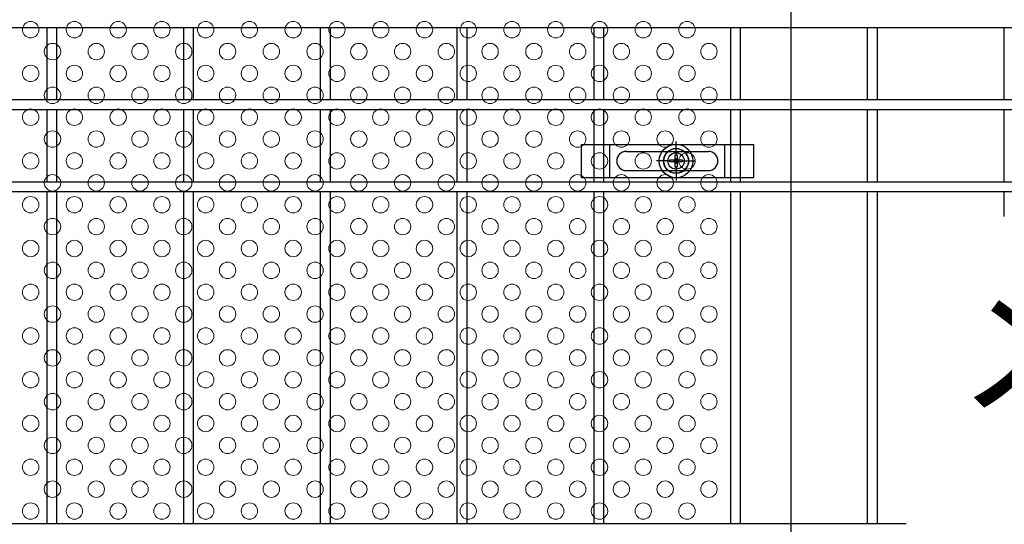
# Model space of a CAD drawing. Extents: x 8176 to 17086, y -295 to 6005.
# Drawn here: x 10138 to 10498, y 2820 to 3005 of the extents above; entities that cross this region are included whole.
import ezdxf
from ezdxf.enums import TextEntityAlignment as Align

# ---------------------------------------------------------------- set-up
doc = ezdxf.new("R2010")
doc.units = 0
doc.header["$LTSCALE"] = 15
doc.header["$MEASUREMENT"] = 0
doc.layers.get('0').update_dxf_attribs({"linetype": 'CONTINUOUS'})
for name, color, linetype in [('NER', 30, 'CONTINUOUS'), ('固定金具', 41, 'CONTINUOUS'), ('新目隠大2', 61, 'CONTINUOUS')]:
    doc.layers.add(name, color=color, linetype=linetype)
doc.layers.add('穴パン大', color=7, linetype='CONTINUOUS', lineweight=9)
doc.styles.get("Standard").update_dxf_attribs({"font": 'simplex.shx', "bigfont": 'bigfont.shx'})

# ---------------------------------------------------------------- blocks, each defined once
blk = doc.blocks.new('A$C8c7672c6')
at = {"layer": '固定金具'}
for p, q in [((0, 0), (0, -12)), ((0, 0), (63, 0)), ((10.5, -12), (10.5, 0)), ((34.69, -4), (34.69, 1.15)), ((52.5, -12), (52.5, 0)), ((63, 0), (63, -12)), ((16.5, -2.5), (46.5, -2.5)), ((34.69, -4), (34.69, -2)), ((13, -6), (13, -6)), ((32.69, -6), (27.54, -6)), ((32.69, -6), (30.69, -6)), ((32.46, -6.36), (32.46, -5.64)), ((32.46, -5.64), (34.33, -5.64)), ((32.46, -5.64), (34.33, -5.64)), ((32.46, -6.36), (32.46, -5.64)), ((32.46, -5.64), (34.33, -5.64)), ((32.46, -6.36), (32.46, -5.64)), ((32.46, -6.36), (32.46, -5.64)), ((32.46, -5.64), (34.33, -5.64)), ((32.46, -5.64), (34.33, -5.64)), ((32.46, -6.36), (32.46, -5.64)), ((32.46, -6.36), (32.46, -5.64)), ((32.46, -5.64), (34.33, -5.64)), ((34.33, -6.36), (32.46, -6.36)), ((34.33, -6.36), (32.46, -6.36)), ((34.33, -6.36), (32.46, -6.36)), ((34.33, -6.36), (32.46, -6.36)), ((34.33, -6.36), (32.46, -6.36)), ((34.33, -6.36), (32.46, -6.36)), ((33.69, -6), (35.69, -6)), ((33.69, -6), (35.69, -6)), ((34.33, -5.64), (34.33, -3.77)), ((34.33, -5.64), (34.33, -3.77)), ((34.33, -5.64), (34.33, -3.77)), ((34.33, -5.64), (34.33, -3.77)), ((34.33, -5.64), (34.33, -3.77)), ((34.33, -5.64), (34.33, -3.77)), ((34.33, -3.77), (35.05, -3.77)), ((34.33, -3.77), (35.05, -3.77)), ((34.33, -3.77), (35.05, -3.77)), ((34.33, -3.77), (35.05, -3.77)), ((34.33, -3.77), (35.05, -3.77)), ((34.33, -3.77), (35.05, -3.77)), ((34.33, -8.23), (34.33, -6.36)), ((34.33, -8.23), (34.33, -6.36)), ((34.33, -8.23), (34.33, -6.36)), ((34.33, -8.23), (34.33, -6.36)), ((34.33, -8.23), (34.33, -6.36)), ((34.33, -8.23), (34.33, -6.36)), ((34.69, -7), (34.69, -5)), ((34.69, -7), (34.69, -5)), ((35.05, -3.77), (35.05, -5.64)), ((35.05, -3.77), (35.05, -5.64)), ((35.05, -3.77), (35.05, -5.64)), ((35.05, -3.77), (35.05, -5.64)), ((35.05, -3.77), (35.05, -5.64)), ((35.05, -3.77), (35.05, -5.64)), ((35.05, -5.64), (36.92, -5.64)), ((35.05, -5.64), (36.92, -5.64)), ((35.05, -5.64), (36.92, -5.64)), ((35.05, -5.64), (36.92, -5.64)), ((35.05, -5.64), (36.92, -5.64)), ((35.05, -5.64), (36.92, -5.64)), ((35.05, -6.36), (35.05, -8.23)), ((36.92, -6.36), (35.05, -6.36)), ((36.92, -6.36), (35.05, -6.36)), ((35.05, -6.36), (35.05, -8.23)), ((36.92, -6.36), (35.05, -6.36)), ((35.05, -6.36), (35.05, -8.23)), ((35.05, -6.36), (35.05, -8.23)), ((36.92, -6.36), (35.05, -6.36)), ((36.92, -6.36), (35.05, -6.36)), ((35.05, -6.36), (35.05, -8.23)), ((35.05, -6.36), (35.05, -8.23)), ((36.92, -6.36), (35.05, -6.36)), ((36.69, -6), (38.69, -6)), ((36.69, -6), (41.84, -6)), ((36.92, -5.64), (36.92, -6.36)), ((36.92, -5.64), (36.92, -6.36)), ((36.92, -5.64), (36.92, -6.36)), ((36.92, -5.64), (36.92, -6.36)), ((36.92, -5.64), (36.92, -6.36)), ((36.92, -5.64), (36.92, -6.36)), ((50.2, -6), (50.2, -6)), ((16.5, -9.5), (46.5, -9.5)), ((35.05, -8.23), (34.33, -8.23)), ((35.05, -8.23), (34.33, -8.23)), ((35.05, -8.23), (34.33, -8.23)), ((35.05, -8.23), (34.33, -8.23)), ((35.05, -8.23), (34.33, -8.23)), ((35.05, -8.23), (34.33, -8.23)), ((34.69, -8), (34.69, -10)), ((34.69, -8), (34.69, -13.15)), ((0, -12), (63, -12))]:
    blk.add_line(p, q, dxfattribs=at)
for radius in [6.15, 6.15, 6.15, 6.15, 6.15, 6.15, 4.59, 4.59, 4.59, 4.59, 4.59, 4.59, 3]:
    blk.add_circle((34.69, -6), radius, dxfattribs=at)
for centre, start, end in [((16.5, -6), 90, 180), ((46.5, -6), 0, 90), ((16.5, -6), 180, 270), ((46.5, -6), 270, 0)]:
    blk.add_arc(centre, 3.5, start, end, dxfattribs=at)

msp = doc.modelspace()

# ---------------------------------------------------------------- linework, layer by layer
at = {"layer": 'NER'}
for p, q in [((10954.656, 3001.838), (10032.821, 3001.838)), ((10147.856, 2975.445), (10147.856, 3001.838)), ((10151.456, 2975.445), (10151.456, 3001.838)), ((10197.856, 2975.445), (10197.856, 3001.838)), ((10201.456, 2975.445), (10201.456, 3001.838)), ((10247.856, 2975.445), (10247.856, 3001.838)), ((10251.456, 2975.445), (10251.456, 3001.838)), ((10297.856, 2975.445), (10297.856, 3001.838)), ((10301.456, 2975.445), (10301.456, 3001.838)), ((10347.856, 2975.445), (10347.856, 3001.838)), ((10351.456, 2975.445), (10351.456, 3001.838)), ((10397.856, 2975.445), (10397.856, 3001.838)), ((10401.456, 2975.445), (10401.456, 3001.838)), ((10447.856, 2975.445), (10447.856, 3001.838)), ((10451.456, 2975.445), (10451.456, 3001.838)), ((10497.856, 2975.445), (10497.856, 3001.838)), ((10954.656, 2975.445), (10032.821, 2975.445)), ((10954.656, 2971.845), (10032.821, 2971.845)), ((10147.856, 2945.438), (10147.856, 2971.845)), ((10151.456, 2945.438), (10151.456, 2971.845)), ((10197.856, 2945.438), (10197.856, 2971.845)), ((10201.456, 2945.438), (10201.456, 2971.845)), ((10247.856, 2945.438), (10247.856, 2971.845)), ((10251.456, 2945.438), (10251.456, 2971.845)), ((10297.856, 2945.438), (10297.856, 2971.845)), ((10301.456, 2945.438), (10301.456, 2971.845)), ((10347.856, 2945.438), (10347.856, 2971.845)), ((10351.456, 2945.438), (10351.456, 2971.845)), ((10397.856, 2945.438), (10397.856, 2971.845)), ((10401.456, 2945.438), (10401.456, 2971.845)), ((10447.856, 2945.438), (10447.856, 2971.845)), ((10451.456, 2945.438), (10451.456, 2971.845)), ((10497.856, 2945.438), (10497.856, 2971.845)), ((10954.656, 2945.438), (10032.821, 2945.438)), ((10954.656, 2941.838), (10032.821, 2941.838)), ((10147.856, 2820.438), (10147.856, 2941.838)), ((10151.456, 2820.438), (10151.456, 2941.838)), ((10197.856, 2820.438), (10197.856, 2941.838)), ((10201.456, 2820.438), (10201.456, 2941.838)), ((10247.856, 2820.438), (10247.856, 2941.838)), ((10251.456, 2820.438), (10251.456, 2941.838)), ((10297.856, 2820.438), (10297.856, 2941.838)), ((10301.456, 2820.438), (10301.456, 2941.838)), ((10347.856, 2820.438), (10347.856, 2941.838)), ((10351.456, 2820.438), (10351.456, 2941.838)), ((10397.856, 2820.438), (10397.856, 2941.838)), ((10401.456, 2820.438), (10401.456, 2941.838)), ((10447.856, 2820.438), (10447.856, 2941.838)), ((10451.456, 2820.438), (10451.456, 2941.838)), ((10497.856, 2932.859), (10497.856, 2941.838)), ((10462.021, 2820.438), (9944.656, 2820.438))]:
    msp.add_line(p, q, dxfattribs=at)
at = {"layer": '新目隠大2'}
msp.add_line((10419.847, 3222.137), (10419.847, 2684.137), dxfattribs=at)
at = {"layer": '新目隠大2', "linetype": 'Continuous'}
msp.add_circle((10377.847, 2953.137), 4.5, dxfattribs=at)
at = {"layer": '穴パン大', "color": 7, "linetype": 'Continuous'}
for centre in [(10141.852, 3001.137), (10141.852, 3001.137), (10157.852, 3001.137), (10157.852, 3001.137), (10173.852, 3001.137), (10173.852, 3001.137), (10189.852, 3001.137), (10189.852, 3001.137), (10205.852, 3001.137), (10205.852, 3001.137), (10221.852, 3001.137), (10221.852, 3001.137), (10237.852, 3001.137), (10237.852, 3001.137), (10253.852, 3001.137), (10253.852, 3001.137), (10269.852, 3001.137), (10269.852, 3001.137), (10285.852, 3001.137), (10285.852, 3001.137), (10301.852, 3001.137), (10301.852, 3001.137), (10317.852, 3001.137), (10317.852, 3001.137), (10333.852, 3001.137), (10333.852, 3001.137), (10349.852, 3001.137), (10349.852, 3001.137), (10365.852, 3001.137), (10365.852, 3001.137), (10381.852, 3001.137), (10381.852, 3001.137), (10149.852, 2993.137), (10149.852, 2993.137), (10149.852, 2993.137), (10149.852, 2993.137), (10165.852, 2993.137), (10165.852, 2993.137), (10165.852, 2993.137), (10165.852, 2993.137), (10181.852, 2993.137), (10181.852, 2993.137), (10181.852, 2993.137), (10181.852, 2993.137), (10197.852, 2993.137), (10197.852, 2993.137), (10197.852, 2993.137), (10197.852, 2993.137), (10213.852, 2993.137), (10213.852, 2993.137), (10213.852, 2993.137), (10213.852, 2993.137), (10229.852, 2993.137), (10229.852, 2993.137), (10229.852, 2993.137), (10229.852, 2993.137), (10245.852, 2993.137), (10245.852, 2993.137), (10245.852, 2993.137), (10245.852, 2993.137), (10261.852, 2993.137), (10261.852, 2993.137), (10261.852, 2993.137), (10261.852, 2993.137), (10277.852, 2993.137), (10277.852, 2993.137), (10277.852, 2993.137), (10277.852, 2993.137), (10293.852, 2993.137), (10293.852, 2993.137), (10293.852, 2993.137), (10293.852, 2993.137), (10309.852, 2993.137), (10309.852, 2993.137), (10309.852, 2993.137), (10309.852, 2993.137), (10325.852, 2993.137), (10325.852, 2993.137), (10325.852, 2993.137), (10325.852, 2993.137), (10341.852, 2993.137), (10341.852, 2993.137), (10341.852, 2993.137), (10341.852, 2993.137), (10357.852, 2993.137), (10357.852, 2993.137), (10357.852, 2993.137), (10357.852, 2993.137), (10373.852, 2993.137), (10373.852, 2993.137), (10373.852, 2993.137), (10373.852, 2993.137), (10389.852, 2993.137), (10389.852, 2993.137), (10389.852, 2993.137), (10389.852, 2993.137), (10141.852, 2985.137), (10141.852, 2985.137), (10157.852, 2985.137), (10157.852, 2985.137), (10173.852, 2985.137), (10173.852, 2985.137), (10189.852, 2985.137), (10189.852, 2985.137), (10205.852, 2985.137), (10205.852, 2985.137), (10221.852, 2985.137), (10221.852, 2985.137), (10237.852, 2985.137), (10237.852, 2985.137), (10253.852, 2985.137), (10253.852, 2985.137), (10269.852, 2985.137), (10269.852, 2985.137), (10285.852, 2985.137), (10285.852, 2985.137), (10301.852, 2985.137), (10301.852, 2985.137), (10317.852, 2985.137), (10317.852, 2985.137), (10333.852, 2985.137), (10333.852, 2985.137), (10349.852, 2985.137), (10349.852, 2985.137), (10365.852, 2985.137), (10365.852, 2985.137), (10381.852, 2985.137), (10381.852, 2985.137), (10149.852, 2977.137), (10149.852, 2977.137), (10149.852, 2977.137), (10149.852, 2977.137), (10165.852, 2977.137), (10165.852, 2977.137), (10165.852, 2977.137), (10165.852, 2977.137), (10181.852, 2977.137), (10181.852, 2977.137), (10181.852, 2977.137), (10181.852, 2977.137), (10197.852, 2977.137), (10197.852, 2977.137), (10197.852, 2977.137), (10197.852, 2977.137), (10213.852, 2977.137), (10213.852, 2977.137), (10213.852, 2977.137), (10213.852, 2977.137), (10229.852, 2977.137), (10229.852, 2977.137), (10229.852, 2977.137), (10229.852, 2977.137), (10245.852, 2977.137), (10245.852, 2977.137), (10245.852, 2977.137), (10245.852, 2977.137), (10261.852, 2977.137), (10261.852, 2977.137), (10261.852, 2977.137), (10261.852, 2977.137), (10277.852, 2977.137), (10277.852, 2977.137), (10277.852, 2977.137), (10277.852, 2977.137), (10293.852, 2977.137), (10293.852, 2977.137), (10293.852, 2977.137), (10293.852, 2977.137), (10309.852, 2977.137), (10309.852, 2977.137), (10309.852, 2977.137), (10309.852, 2977.137), (10325.852, 2977.137), (10325.852, 2977.137), (10325.852, 2977.137), (10325.852, 2977.137), (10341.852, 2977.137), (10341.852, 2977.137), (10341.852, 2977.137), (10341.852, 2977.137), (10357.852, 2977.137), (10357.852, 2977.137), (10357.852, 2977.137), (10357.852, 2977.137), (10373.852, 2977.137), (10373.852, 2977.137), (10373.852, 2977.137), (10373.852, 2977.137), (10389.852, 2977.137), (10389.852, 2977.137), (10389.852, 2977.137), (10389.852, 2977.137), (10141.852, 2969.137), (10141.852, 2969.137), (10157.852, 2969.137), (10157.852, 2969.137), (10173.852, 2969.137), (10173.852, 2969.137), (10189.852, 2969.137), (10189.852, 2969.137), (10205.852, 2969.137), (10205.852, 2969.137), (10221.852, 2969.137), (10221.852, 2969.137), (10237.852, 2969.137), (10237.852, 2969.137), (10253.852, 2969.137), (10253.852, 2969.137), (10269.852, 2969.137), (10269.852, 2969.137), (10285.852, 2969.137), (10285.852, 2969.137), (10301.852, 2969.137), (10301.852, 2969.137), (10317.852, 2969.137), (10317.852, 2969.137), (10333.852, 2969.137), (10333.852, 2969.137), (10349.852, 2969.137), (10349.852, 2969.137), (10365.852, 2969.137), (10365.852, 2969.137), (10381.852, 2969.137), (10381.852, 2969.137), (10149.852, 2961.137), (10149.852, 2961.137), (10149.852, 2961.137), (10149.852, 2961.137), (10165.852, 2961.137), (10165.852, 2961.137), (10165.852, 2961.137), (10165.852, 2961.137), (10181.852, 2961.137), (10181.852, 2961.137), (10181.852, 2961.137), (10181.852, 2961.137), (10197.852, 2961.137), (10197.852, 2961.137), (10197.852, 2961.137), (10197.852, 2961.137), (10213.852, 2961.137), (10213.852, 2961.137), (10213.852, 2961.137), (10213.852, 2961.137), (10229.852, 2961.137), (10229.852, 2961.137), (10229.852, 2961.137), (10229.852, 2961.137), (10245.852, 2961.137), (10245.852, 2961.137), (10245.852, 2961.137), (10245.852, 2961.137), (10261.852, 2961.137), (10261.852, 2961.137), (10261.852, 2961.137), (10261.852, 2961.137), (10277.852, 2961.137), (10277.852, 2961.137), (10277.852, 2961.137), (10277.852, 2961.137), (10293.852, 2961.137), (10293.852, 2961.137), (10293.852, 2961.137), (10293.852, 2961.137), (10309.852, 2961.137), (10309.852, 2961.137), (10309.852, 2961.137), (10309.852, 2961.137), (10325.852, 2961.137), (10325.852, 2961.137), (10325.852, 2961.137), (10325.852, 2961.137), (10341.852, 2961.137), (10341.852, 2961.137), (10341.852, 2961.137), (10341.852, 2961.137), (10357.852, 2961.137), (10357.852, 2961.137), (10357.852, 2961.137), (10357.852, 2961.137), (10373.852, 2961.137), (10373.852, 2961.137), (10373.852, 2961.137), (10373.852, 2961.137), (10389.852, 2961.137), (10389.852, 2961.137), (10389.852, 2961.137), (10389.852, 2961.137), (10141.852, 2953.137), (10141.852, 2953.137), (10157.852, 2953.137), (10157.852, 2953.137), (10173.852, 2953.137), (10173.852, 2953.137), (10189.852, 2953.137), (10189.852, 2953.137), (10205.852, 2953.137), (10205.852, 2953.137), (10221.852, 2953.137), (10221.852, 2953.137), (10237.852, 2953.137), (10237.852, 2953.137), (10253.852, 2953.137), (10253.852, 2953.137), (10269.852, 2953.137), (10269.852, 2953.137), (10285.852, 2953.137), (10285.852, 2953.137), (10301.852, 2953.137), (10301.852, 2953.137), (10317.852, 2953.137), (10317.852, 2953.137), (10333.852, 2953.137), (10333.852, 2953.137), (10349.852, 2953.137), (10349.852, 2953.137), (10365.852, 2953.137), (10365.852, 2953.137), (10381.852, 2953.137), (10381.852, 2953.137), (10149.852, 2945.137), (10149.852, 2945.137), (10149.852, 2945.137), (10149.852, 2945.137), (10165.852, 2945.137), (10165.852, 2945.137), (10165.852, 2945.137), (10165.852, 2945.137), (10181.852, 2945.137), (10181.852, 2945.137), (10181.852, 2945.137), (10181.852, 2945.137), (10197.852, 2945.137), (10197.852, 2945.137), (10197.852, 2945.137), (10197.852, 2945.137), (10213.852, 2945.137), (10213.852, 2945.137), (10213.852, 2945.137), (10213.852, 2945.137), (10229.852, 2945.137), (10229.852, 2945.137), (10229.852, 2945.137), (10229.852, 2945.137), (10245.852, 2945.137), (10245.852, 2945.137), (10245.852, 2945.137), (10245.852, 2945.137), (10261.852, 2945.137), (10261.852, 2945.137), (10261.852, 2945.137), (10261.852, 2945.137), (10277.852, 2945.137), (10277.852, 2945.137), (10277.852, 2945.137), (10277.852, 2945.137), (10293.852, 2945.137), (10293.852, 2945.137), (10293.852, 2945.137), (10293.852, 2945.137), (10309.852, 2945.137), (10309.852, 2945.137), (10309.852, 2945.137), (10309.852, 2945.137), (10325.852, 2945.137), (10325.852, 2945.137), (10325.852, 2945.137), (10325.852, 2945.137), (10341.852, 2945.137), (10341.852, 2945.137), (10341.852, 2945.137), (10341.852, 2945.137), (10357.852, 2945.137), (10357.852, 2945.137), (10357.852, 2945.137), (10357.852, 2945.137), (10373.852, 2945.137), (10373.852, 2945.137), (10373.852, 2945.137), (10373.852, 2945.137), (10389.852, 2945.137), (10389.852, 2945.137), (10389.852, 2945.137), (10389.852, 2945.137), (10141.852, 2937.137), (10141.852, 2937.137), (10157.852, 2937.137), (10157.852, 2937.137), (10173.852, 2937.137), (10173.852, 2937.137), (10189.852, 2937.137), (10189.852, 2937.137), (10205.852, 2937.137), (10205.852, 2937.137), (10221.852, 2937.137), (10221.852, 2937.137), (10237.852, 2937.137), (10237.852, 2937.137), (10253.852, 2937.137), (10253.852, 2937.137), (10269.852, 2937.137), (10269.852, 2937.137), (10285.852, 2937.137), (10285.852, 2937.137), (10301.852, 2937.137), (10301.852, 2937.137), (10317.852, 2937.137), (10317.852, 2937.137), (10333.852, 2937.137), (10333.852, 2937.137), (10349.852, 2937.137), (10349.852, 2937.137), (10365.852, 2937.137), (10365.852, 2937.137), (10381.852, 2937.137), (10381.852, 2937.137), (10149.852, 2929.137), (10149.852, 2929.137), (10149.852, 2929.137), (10149.852, 2929.137), (10165.852, 2929.137), (10165.852, 2929.137), (10165.852, 2929.137), (10165.852, 2929.137), (10181.852, 2929.137), (10181.852, 2929.137), (10181.852, 2929.137), (10181.852, 2929.137), (10197.852, 2929.137), (10197.852, 2929.137), (10197.852, 2929.137), (10197.852, 2929.137), (10213.852, 2929.137), (10213.852, 2929.137), (10213.852, 2929.137), (10213.852, 2929.137), (10229.852, 2929.137), (10229.852, 2929.137), (10229.852, 2929.137), (10229.852, 2929.137), (10245.852, 2929.137), (10245.852, 2929.137), (10245.852, 2929.137), (10245.852, 2929.137), (10261.852, 2929.137), (10261.852, 2929.137), (10261.852, 2929.137), (10261.852, 2929.137), (10277.852, 2929.137), (10277.852, 2929.137), (10277.852, 2929.137), (10277.852, 2929.137), (10293.852, 2929.137), (10293.852, 2929.137), (10293.852, 2929.137), (10293.852, 2929.137), (10309.852, 2929.137), (10309.852, 2929.137), (10309.852, 2929.137), (10309.852, 2929.137), (10325.852, 2929.137), (10325.852, 2929.137), (10325.852, 2929.137), (10325.852, 2929.137), (10341.852, 2929.137), (10341.852, 2929.137), (10341.852, 2929.137), (10341.852, 2929.137), (10357.852, 2929.137), (10357.852, 2929.137), (10357.852, 2929.137), (10357.852, 2929.137), (10373.852, 2929.137), (10373.852, 2929.137), (10373.852, 2929.137), (10373.852, 2929.137), (10389.852, 2929.137), (10389.852, 2929.137), (10389.852, 2929.137), (10389.852, 2929.137), (10141.852, 2921.137), (10141.852, 2921.137), (10157.852, 2921.137), (10157.852, 2921.137), (10173.852, 2921.137), (10173.852, 2921.137), (10189.852, 2921.137), (10189.852, 2921.137), (10205.852, 2921.137), (10205.852, 2921.137), (10221.852, 2921.137), (10221.852, 2921.137), (10237.852, 2921.137), (10237.852, 2921.137), (10253.852, 2921.137), (10253.852, 2921.137), (10269.852, 2921.137), (10269.852, 2921.137), (10285.852, 2921.137), (10285.852, 2921.137), (10301.852, 2921.137), (10301.852, 2921.137), (10317.852, 2921.137), (10317.852, 2921.137), (10333.852, 2921.137), (10333.852, 2921.137), (10349.852, 2921.137), (10349.852, 2921.137), (10365.852, 2921.137), (10365.852, 2921.137), (10381.852, 2921.137), (10381.852, 2921.137), (10149.852, 2913.137), (10149.852, 2913.137), (10149.852, 2913.137), (10149.852, 2913.137), (10165.852, 2913.137), (10165.852, 2913.137), (10165.852, 2913.137), (10165.852, 2913.137), (10181.852, 2913.137), (10181.852, 2913.137), (10181.852, 2913.137), (10181.852, 2913.137), (10197.852, 2913.137), (10197.852, 2913.137), (10197.852, 2913.137), (10197.852, 2913.137), (10213.852, 2913.137), (10213.852, 2913.137), (10213.852, 2913.137), (10213.852, 2913.137), (10229.852, 2913.137), (10229.852, 2913.137), (10229.852, 2913.137), (10229.852, 2913.137), (10245.852, 2913.137), (10245.852, 2913.137), (10245.852, 2913.137), (10245.852, 2913.137), (10261.852, 2913.137), (10261.852, 2913.137), (10261.852, 2913.137), (10261.852, 2913.137), (10277.852, 2913.137), (10277.852, 2913.137), (10277.852, 2913.137), (10277.852, 2913.137), (10293.852, 2913.137), (10293.852, 2913.137), (10293.852, 2913.137), (10293.852, 2913.137), (10309.852, 2913.137), (10309.852, 2913.137), (10309.852, 2913.137), (10309.852, 2913.137), (10325.852, 2913.137), (10325.852, 2913.137), (10325.852, 2913.137), (10325.852, 2913.137), (10341.852, 2913.137), (10341.852, 2913.137), (10341.852, 2913.137), (10341.852, 2913.137), (10357.852, 2913.137), (10357.852, 2913.137), (10357.852, 2913.137), (10357.852, 2913.137), (10373.852, 2913.137), (10373.852, 2913.137), (10373.852, 2913.137), (10373.852, 2913.137), (10389.852, 2913.137), (10389.852, 2913.137), (10389.852, 2913.137), (10389.852, 2913.137), (10141.852, 2905.137), (10141.852, 2905.137), (10157.852, 2905.137), (10157.852, 2905.137), (10173.852, 2905.137), (10173.852, 2905.137), (10189.852, 2905.137), (10189.852, 2905.137), (10205.852, 2905.137), (10205.852, 2905.137), (10221.852, 2905.137), (10221.852, 2905.137), (10237.852, 2905.137), (10237.852, 2905.137), (10253.852, 2905.137), (10253.852, 2905.137), (10269.852, 2905.137), (10269.852, 2905.137), (10285.852, 2905.137), (10285.852, 2905.137), (10301.852, 2905.137), (10301.852, 2905.137), (10317.852, 2905.137), (10317.852, 2905.137), (10333.852, 2905.137), (10333.852, 2905.137), (10349.852, 2905.137), (10349.852, 2905.137), (10365.852, 2905.137), (10365.852, 2905.137), (10381.852, 2905.137), (10381.852, 2905.137), (10149.852, 2897.137), (10149.852, 2897.137), (10149.852, 2897.137), (10149.852, 2897.137), (10165.852, 2897.137), (10165.852, 2897.137), (10165.852, 2897.137), (10165.852, 2897.137), (10181.852, 2897.137), (10181.852, 2897.137), (10181.852, 2897.137), (10181.852, 2897.137), (10197.852, 2897.137), (10197.852, 2897.137), (10197.852, 2897.137), (10197.852, 2897.137), (10213.852, 2897.137), (10213.852, 2897.137), (10213.852, 2897.137), (10213.852, 2897.137), (10229.852, 2897.137), (10229.852, 2897.137), (10229.852, 2897.137), (10229.852, 2897.137), (10245.852, 2897.137), (10245.852, 2897.137), (10245.852, 2897.137), (10245.852, 2897.137), (10261.852, 2897.137), (10261.852, 2897.137), (10261.852, 2897.137), (10261.852, 2897.137), (10277.852, 2897.137), (10277.852, 2897.137), (10277.852, 2897.137), (10277.852, 2897.137), (10293.852, 2897.137), (10293.852, 2897.137), (10293.852, 2897.137), (10293.852, 2897.137), (10309.852, 2897.137), (10309.852, 2897.137), (10309.852, 2897.137), (10309.852, 2897.137), (10325.852, 2897.137), (10325.852, 2897.137), (10325.852, 2897.137), (10325.852, 2897.137), (10341.852, 2897.137), (10341.852, 2897.137), (10341.852, 2897.137), (10341.852, 2897.137), (10357.852, 2897.137), (10357.852, 2897.137), (10357.852, 2897.137), (10357.852, 2897.137), (10373.852, 2897.137), (10373.852, 2897.137), (10373.852, 2897.137), (10373.852, 2897.137), (10389.852, 2897.137), (10389.852, 2897.137), (10389.852, 2897.137), (10389.852, 2897.137), (10141.852, 2889.137), (10141.852, 2889.137), (10157.852, 2889.137), (10157.852, 2889.137), (10173.852, 2889.137), (10173.852, 2889.137), (10189.852, 2889.137), (10189.852, 2889.137), (10205.852, 2889.137), (10205.852, 2889.137), (10221.852, 2889.137), (10221.852, 2889.137), (10237.852, 2889.137), (10237.852, 2889.137), (10253.852, 2889.137), (10253.852, 2889.137), (10269.852, 2889.137), (10269.852, 2889.137), (10285.852, 2889.137), (10285.852, 2889.137), (10301.852, 2889.137), (10301.852, 2889.137), (10317.852, 2889.137), (10317.852, 2889.137), (10333.852, 2889.137), (10333.852, 2889.137), (10349.852, 2889.137), (10349.852, 2889.137), (10365.852, 2889.137), (10365.852, 2889.137), (10381.852, 2889.137), (10381.852, 2889.137), (10149.852, 2881.137), (10149.852, 2881.137), (10149.852, 2881.137), (10149.852, 2881.137), (10165.852, 2881.137), (10165.852, 2881.137), (10165.852, 2881.137), (10165.852, 2881.137), (10181.852, 2881.137), (10181.852, 2881.137), (10181.852, 2881.137), (10181.852, 2881.137), (10197.852, 2881.137), (10197.852, 2881.137), (10197.852, 2881.137), (10197.852, 2881.137), (10213.852, 2881.137), (10213.852, 2881.137), (10213.852, 2881.137), (10213.852, 2881.137), (10229.852, 2881.137), (10229.852, 2881.137), (10229.852, 2881.137), (10229.852, 2881.137), (10245.852, 2881.137), (10245.852, 2881.137), (10245.852, 2881.137), (10245.852, 2881.137), (10261.852, 2881.137), (10261.852, 2881.137), (10261.852, 2881.137), (10261.852, 2881.137), (10277.852, 2881.137), (10277.852, 2881.137), (10277.852, 2881.137), (10277.852, 2881.137), (10293.852, 2881.137), (10293.852, 2881.137), (10293.852, 2881.137), (10293.852, 2881.137), (10309.852, 2881.137), (10309.852, 2881.137), (10309.852, 2881.137), (10309.852, 2881.137), (10325.852, 2881.137), (10325.852, 2881.137), (10325.852, 2881.137), (10325.852, 2881.137), (10341.852, 2881.137), (10341.852, 2881.137), (10341.852, 2881.137), (10341.852, 2881.137), (10357.852, 2881.137), (10357.852, 2881.137), (10357.852, 2881.137), (10357.852, 2881.137), (10373.852, 2881.137), (10373.852, 2881.137), (10373.852, 2881.137), (10373.852, 2881.137), (10389.852, 2881.137), (10389.852, 2881.137), (10389.852, 2881.137), (10389.852, 2881.137), (10141.852, 2873.137), (10141.852, 2873.137), (10157.852, 2873.137), (10157.852, 2873.137), (10173.852, 2873.137), (10173.852, 2873.137), (10189.852, 2873.137), (10189.852, 2873.137), (10205.852, 2873.137), (10205.852, 2873.137), (10221.852, 2873.137), (10221.852, 2873.137), (10237.852, 2873.137), (10237.852, 2873.137), (10253.852, 2873.137), (10253.852, 2873.137), (10269.852, 2873.137), (10269.852, 2873.137), (10285.852, 2873.137), (10285.852, 2873.137), (10301.852, 2873.137), (10301.852, 2873.137), (10317.852, 2873.137), (10317.852, 2873.137), (10333.852, 2873.137), (10333.852, 2873.137), (10349.852, 2873.137), (10349.852, 2873.137), (10365.852, 2873.137), (10365.852, 2873.137), (10381.852, 2873.137), (10381.852, 2873.137), (10149.852, 2865.137), (10149.852, 2865.137), (10149.852, 2865.137), (10149.852, 2865.137), (10165.852, 2865.137), (10165.852, 2865.137), (10165.852, 2865.137), (10165.852, 2865.137), (10181.852, 2865.137), (10181.852, 2865.137), (10181.852, 2865.137), (10181.852, 2865.137), (10197.852, 2865.137), (10197.852, 2865.137), (10197.852, 2865.137), (10197.852, 2865.137), (10213.852, 2865.137), (10213.852, 2865.137), (10213.852, 2865.137), (10213.852, 2865.137), (10229.852, 2865.137), (10229.852, 2865.137), (10229.852, 2865.137), (10229.852, 2865.137), (10245.852, 2865.137), (10245.852, 2865.137), (10245.852, 2865.137), (10245.852, 2865.137), (10261.852, 2865.137), (10261.852, 2865.137), (10261.852, 2865.137), (10261.852, 2865.137), (10277.852, 2865.137), (10277.852, 2865.137), (10277.852, 2865.137), (10277.852, 2865.137), (10293.852, 2865.137), (10293.852, 2865.137), (10293.852, 2865.137), (10293.852, 2865.137), (10309.852, 2865.137), (10309.852, 2865.137), (10309.852, 2865.137), (10309.852, 2865.137), (10325.852, 2865.137), (10325.852, 2865.137), (10325.852, 2865.137), (10325.852, 2865.137), (10341.852, 2865.137), (10341.852, 2865.137), (10341.852, 2865.137), (10341.852, 2865.137), (10357.852, 2865.137), (10357.852, 2865.137), (10357.852, 2865.137), (10357.852, 2865.137), (10373.852, 2865.137), (10373.852, 2865.137), (10373.852, 2865.137), (10373.852, 2865.137), (10389.852, 2865.137), (10389.852, 2865.137), (10389.852, 2865.137), (10389.852, 2865.137), (10141.852, 2857.137), (10141.852, 2857.137), (10157.852, 2857.137), (10157.852, 2857.137), (10173.852, 2857.137), (10173.852, 2857.137), (10189.852, 2857.137), (10189.852, 2857.137), (10205.852, 2857.137), (10205.852, 2857.137), (10221.852, 2857.137), (10221.852, 2857.137), (10237.852, 2857.137), (10237.852, 2857.137), (10253.852, 2857.137), (10253.852, 2857.137), (10269.852, 2857.137), (10269.852, 2857.137), (10285.852, 2857.137), (10285.852, 2857.137), (10301.852, 2857.137), (10301.852, 2857.137), (10317.852, 2857.137), (10317.852, 2857.137), (10333.852, 2857.137), (10333.852, 2857.137), (10349.852, 2857.137), (10349.852, 2857.137), (10365.852, 2857.137), (10365.852, 2857.137), (10381.852, 2857.137), (10381.852, 2857.137), (10149.852, 2849.137), (10149.852, 2849.137), (10149.852, 2849.137), (10149.852, 2849.137), (10165.852, 2849.137), (10165.852, 2849.137), (10165.852, 2849.137), (10165.852, 2849.137), (10181.852, 2849.137), (10181.852, 2849.137), (10181.852, 2849.137), (10181.852, 2849.137), (10197.852, 2849.137), (10197.852, 2849.137), (10197.852, 2849.137), (10197.852, 2849.137), (10213.852, 2849.137), (10213.852, 2849.137), (10213.852, 2849.137), (10213.852, 2849.137), (10229.852, 2849.137), (10229.852, 2849.137), (10229.852, 2849.137), (10229.852, 2849.137), (10245.852, 2849.137), (10245.852, 2849.137), (10245.852, 2849.137), (10245.852, 2849.137), (10261.852, 2849.137), (10261.852, 2849.137), (10261.852, 2849.137), (10261.852, 2849.137), (10277.852, 2849.137), (10277.852, 2849.137), (10277.852, 2849.137), (10277.852, 2849.137), (10293.852, 2849.137), (10293.852, 2849.137), (10293.852, 2849.137), (10293.852, 2849.137), (10309.852, 2849.137), (10309.852, 2849.137), (10309.852, 2849.137), (10309.852, 2849.137), (10325.852, 2849.137), (10325.852, 2849.137), (10325.852, 2849.137), (10325.852, 2849.137), (10341.852, 2849.137), (10341.852, 2849.137), (10341.852, 2849.137), (10341.852, 2849.137), (10357.852, 2849.137), (10357.852, 2849.137), (10357.852, 2849.137), (10357.852, 2849.137), (10373.852, 2849.137), (10373.852, 2849.137), (10373.852, 2849.137), (10373.852, 2849.137), (10389.852, 2849.137), (10389.852, 2849.137), (10389.852, 2849.137), (10389.852, 2849.137), (10141.852, 2841.137), (10141.852, 2841.137), (10157.852, 2841.137), (10157.852, 2841.137), (10173.852, 2841.137), (10173.852, 2841.137), (10189.852, 2841.137), (10189.852, 2841.137), (10205.852, 2841.137), (10205.852, 2841.137), (10221.852, 2841.137), (10221.852, 2841.137), (10237.852, 2841.137), (10237.852, 2841.137), (10253.852, 2841.137), (10253.852, 2841.137), (10269.852, 2841.137), (10269.852, 2841.137), (10285.852, 2841.137), (10285.852, 2841.137), (10301.852, 2841.137), (10301.852, 2841.137), (10317.852, 2841.137), (10317.852, 2841.137), (10333.852, 2841.137), (10333.852, 2841.137), (10349.852, 2841.137), (10349.852, 2841.137), (10365.852, 2841.137), (10365.852, 2841.137), (10381.852, 2841.137), (10381.852, 2841.137), (10149.852, 2833.137), (10149.852, 2833.137), (10149.852, 2833.137), (10149.852, 2833.137), (10165.852, 2833.137), (10165.852, 2833.137), (10165.852, 2833.137), (10165.852, 2833.137), (10181.852, 2833.137), (10181.852, 2833.137), (10181.852, 2833.137), (10181.852, 2833.137), (10197.852, 2833.137), (10197.852, 2833.137), (10197.852, 2833.137), (10197.852, 2833.137), (10213.852, 2833.137), (10213.852, 2833.137), (10213.852, 2833.137), (10213.852, 2833.137), (10229.852, 2833.137), (10229.852, 2833.137), (10229.852, 2833.137), (10229.852, 2833.137), (10245.852, 2833.137), (10245.852, 2833.137), (10245.852, 2833.137), (10245.852, 2833.137), (10261.852, 2833.137), (10261.852, 2833.137), (10261.852, 2833.137), (10261.852, 2833.137), (10277.852, 2833.137), (10277.852, 2833.137), (10277.852, 2833.137), (10277.852, 2833.137), (10293.852, 2833.137), (10293.852, 2833.137), (10293.852, 2833.137), (10293.852, 2833.137), (10309.852, 2833.137), (10309.852, 2833.137), (10309.852, 2833.137), (10309.852, 2833.137), (10325.852, 2833.137), (10325.852, 2833.137), (10325.852, 2833.137), (10325.852, 2833.137), (10341.852, 2833.137), (10341.852, 2833.137), (10341.852, 2833.137), (10341.852, 2833.137), (10357.852, 2833.137), (10357.852, 2833.137), (10357.852, 2833.137), (10357.852, 2833.137), (10373.852, 2833.137), (10373.852, 2833.137), (10373.852, 2833.137), (10373.852, 2833.137), (10389.852, 2833.137), (10389.852, 2833.137), (10389.852, 2833.137), (10389.852, 2833.137), (10141.852, 2825.137), (10141.852, 2825.137), (10157.852, 2825.137), (10157.852, 2825.137), (10173.852, 2825.137), (10173.852, 2825.137), (10189.852, 2825.137), (10189.852, 2825.137), (10205.852, 2825.137), (10205.852, 2825.137), (10221.852, 2825.137), (10221.852, 2825.137), (10237.852, 2825.137), (10237.852, 2825.137), (10253.852, 2825.137), (10253.852, 2825.137), (10269.852, 2825.137), (10269.852, 2825.137), (10285.852, 2825.137), (10285.852, 2825.137), (10301.852, 2825.137), (10301.852, 2825.137), (10317.852, 2825.137), (10317.852, 2825.137), (10333.852, 2825.137), (10333.852, 2825.137), (10349.852, 2825.137), (10349.852, 2825.137), (10365.852, 2825.137), (10365.852, 2825.137), (10381.852, 2825.137), (10381.852, 2825.137)]:
    msp.add_circle(centre, 3, dxfattribs=at)

# ---------------------------------------------------------------- block references
at = {"layer": '固定金具'}
msp.add_blockref('A$C8c7672c6', (10343.156, 2959.137), dxfattribs=at)

# ---------------------------------------------------------------- texts
at = {"color": 4, "linetype": 'Continuous', "width": 0.9}
msp.add_text('メッシュパネル', height=45, dxfattribs=at).set_placement((10673.756, 2881.43), align=Align.MIDDLE)

doc.saveas('drawing.dxf')
